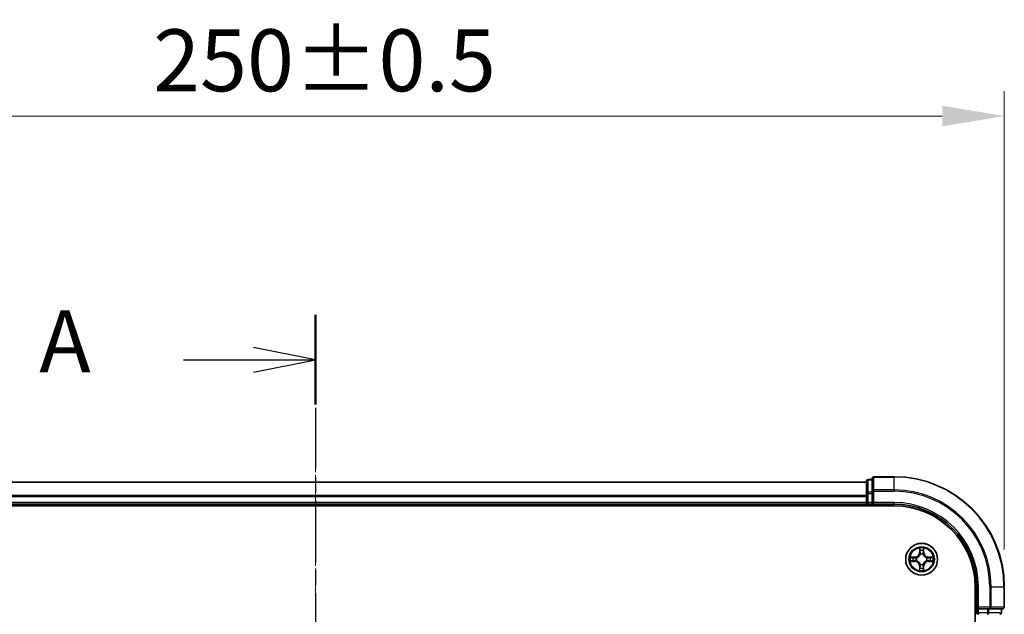
# Model space of a CAD drawing. Units: millimetres. Extents: x 0 to 5589, y 0 to 1264.
# Drawn here: x 999 to 1177, y 803 to 911 of the extents above; entities that cross this region are included whole.
import ezdxf

# ---------------------------------------------------------------- set-up
doc = ezdxf.new("R2010")
doc.units = ezdxf.units.MM
doc.header["$LTSCALE"] = 0.666667
doc.linetypes.add('CHAIN', pattern=[0.3543, 0.2362, -0.0295, 0.0591, -0.0295])
doc.layers.get('Defpoints').update_dxf_attribs({"lineweight": 25})
for name, color, linetype, lineweight in [('Centerline (ISO)', 131, 'Continuous', 18), ('Dimension (ISO)', 7, 'Continuous', 18), ('Dimension (ISO) @ 1', 7, 'Continuous', 18), ('Section Line (ISO)', 7, 'CHAIN', 25), ('Visible (ISO)', 7, 'Continuous', 35), ('Visible Narrow (ISO)', 7, 'Continuous', 25)]:
    doc.layers.add(name, color=color, linetype=linetype, lineweight=lineweight)
doc.styles.add('Note Text (TK)', font='MS PGothic.ttf')
doc.dimstyles.new('Default - Method 1b (TK)', dxfattribs={"dimscale": 0.666667, "dimtxt": 2.5, "dimasz": 2.5, "dimexe": 1, "dimexo": 1.5, "dimgap": 1, "dimtad": 1, "dimtoh": 1, "dimrnd": 1e-08, "dimdsep": 46, "dimtxsty": 'Note Text (TK)', "dimcen": 0.09, "dimdle": 5, "dimclrd": 100, "dimclre": 100, "dimclrt": 7, "dimadec": 1, "dimazin": 1, "dimtfac": 1, "dimtmove": 0, "dimatfit": 3, "dimfxl": 1, "dimtolj": 1, "dimlwd": -1, "dimlwe": -1, "dimarcsym": 0})

# ---------------------------------------------------------------- blocks, each defined once
blk = doc.blocks.new('2dTransSection9')
at = {"layer": 'Section Line (ISO)', "linetype": 'CHAIN', "ltscale": 15.859959}
blk.add_line((188.216, 198.579), (188.216, 150.006), dxfattribs=at)
at = {"layer": 'Section Line (ISO)', "linetype": 'Continuous', "lineweight": 50}
for p, q in [((188.216, 198.579), (188.216, 194.959)), ((188.216, 153.625), (188.216, 150.006))]:
    blk.add_line(p, q, dxfattribs=at)
at = {"layer": 'Section Line (ISO)', "linetype": 'Continuous'}
for p, q in [((188.216, 196.769), (185.716, 197.269)), ((182.899, 196.769), (185.716, 196.769)), ((185.716, 196.769), (188.216, 196.769)), ((185.716, 196.269), (188.216, 196.769)), ((188.216, 151.816), (185.716, 152.316)), ((182.899, 151.816), (185.716, 151.816)), ((185.716, 151.816), (188.216, 151.816)), ((185.716, 151.316), (188.216, 151.816))]:
    blk.add_line(p, q, dxfattribs=at)
at = {"layer": 'Section Line (ISO)', "char_height": 2.5, "attachment_point": 7, "style": 'Note Text (TK)'}
for insert in [(177.078, 195.482), (177.078, 150.529)]:
    blk.add_mtext('A', dxfattribs=dict(at, insert=insert))
blk = doc.blocks.new('*D71')
at = {"layer": 'Defpoints', "color": 0}
for p in [(1177.39, 893.73), (927.39, 808.23), (1177.39, 808.23)]:
    blk.add_point(p, dxfattribs=at)
at = {"layer": 'Dimension (ISO)', "color": 100}
for p, q in [((927.39, 814.98), (927.39, 898.23)), ((1177.39, 814.98), (1177.39, 898.23)), ((938.64, 893.73), (1166.14, 893.73))]:
    blk.add_line(p, q, dxfattribs=at)
for points in [[(938.64, 895.6), (938.64, 891.85), (927.39, 893.73)], [(1166.14, 895.6), (1166.14, 891.85), (1177.39, 893.73)]]:
    blk.add_solid(points, dxfattribs=at)
at = {"layer": 'Dimension (ISO)', "color": 7, "insert": (1022.92, 903.85), "char_height": 11.25, "attachment_point": 4, "style": 'Note Text (TK)'}
blk.add_mtext('\\A1;250±0.5', dxfattribs=at)

msp = doc.modelspace()

# ---------------------------------------------------------------- linework, layer by layer
at = {"layer": 'Centerline (ISO)', "linetype": 'CHAIN', "ltscale": 23.990969}
msp.add_line((1052.3883, 838.4773), (1052.3883, 657.9773), dxfattribs=at)
at = {"layer": 'Visible (ISO)'}
for p, q in [((1152.3883, 827.4273), (1152.3883, 825.1859)), ((1153.3883, 827.7273), (1152.6883, 827.7273)), ((1153.3883, 827.9273), (1153.3883, 825.5868)), ((1157.3883, 828.2273), (1153.6883, 828.2273)), ((1152.3883, 827.2273), (952.3883, 827.2273)), ((1153.3883, 825.5868), (1153.3883, 825.1859)), ((1152.3883, 825.1859), (1152.3883, 824.8104)), ((1152.3883, 824.5868), (1152.3883, 824.8104)), ((1152.3883, 824.5868), (1152.3883, 823.5273)), ((1153.3883, 823.5273), (1153.3883, 825.1859)), ((947.3883, 822.9273), (1157.3883, 822.9273)), ((1152.3883, 823.2273), (952.3883, 823.2273)), ((1152.3883, 823.2273), (1152.3883, 823.5273)), ((1152.3883, 823.2273), (1152.3883, 822.9273)), ((1152.6883, 823.2273), (1153.3883, 823.2273)), ((1153.3883, 823.2273), (1153.6883, 823.5273)), ((1153.3883, 823.5273), (1153.3883, 823.2273)), ((1153.3883, 823.2273), (1157.3883, 823.2273)), ((1172.0883, 808.2273), (1172.0883, 688.2273)), ((1172.3883, 808.2273), (1172.3883, 804.2273)), ((1177.3883, 804.5273), (1177.3883, 808.2273)), ((1172.6883, 804.5273), (1172.3883, 804.2273)), ((1172.3883, 804.2273), (1172.3883, 803.5273)), ((1172.3883, 804.2273), (1172.6883, 804.2273)), ((1174.3469, 804.2273), (1172.6883, 804.2273)), ((1174.3469, 804.2273), (1174.7477, 804.2273)), ((1174.7477, 804.2273), (1177.0883, 804.2273)), ((1176.8883, 803.5273), (1176.8883, 804.2273))]:
    msp.add_line(p, q, dxfattribs=at)
msp.add_circle((1162.3883, 813.2273), 2.9, dxfattribs=at)
for centre, radius, start, end in [((1152.6883, 827.4273), 0.3, 90, 180), ((1153.6883, 827.9273), 0.3, 90, 180), ((1157.3883, 808.2273), 20, 0, 90), ((1152.6883, 823.5273), 0.3, 180, 270), ((1157.3883, 808.2273), 15, 0, 90), ((1157.3883, 808.2273), 14.7, 0, 90), ((1162.3883, 813.2273), 1.2295, 169.186733, 169.187283), ((1162.3883, 813.2273), 1.2295, 190.812717, 190.813267), ((1162.3883, 813.2273), 1.2295, 167.061604, 167.063405), ((1162.3883, 813.2273), 1.2295, 102.936595, 102.938396), ((1162.3883, 813.2273), 1.2295, 100.812717, 100.813267), ((1162.3883, 813.2273), 1.2295, 79.186733, 79.187283), ((1162.3883, 813.2273), 1.2295, 77.061604, 77.063405), ((1162.3883, 813.2273), 1.2295, 12.936595, 12.938396), ((1162.3883, 813.2273), 1.2295, 10.812717, 10.813267), ((1162.3883, 813.2273), 1.2295, 349.186733, 349.187283), ((1162.3883, 813.2273), 1.2295, 192.936595, 192.938396), ((1162.3883, 813.2273), 1.2295, 257.061604, 257.063405), ((1162.3883, 813.2273), 1.2295, 259.186733, 259.187283), ((1162.3883, 813.2273), 1.2295, 280.812717, 280.813267), ((1162.3883, 813.2273), 1.2295, 282.936595, 282.938396), ((1162.3883, 813.2273), 1.2295, 347.061604, 347.063405), ((1177.0883, 804.5273), 0.3, 270, 0), ((1172.6883, 803.5273), 0.3, 180, 270), ((1176.5883, 803.5273), 0.3, 270, 0)]:
    msp.add_arc(centre, radius, start, end, dxfattribs=at)
for points, knots in [([(1162.0877, 814.986), (1162.0857, 815.0673), (1162.0397, 815.1585), (1161.9987, 815.2481), (1161.9982, 815.2491), (1161.9978, 815.25)], [0, 0, 0, 0, 0.0320559737, 0.0320559737, 0.0323943032, 0.0323943032, 0.0323943032, 0.0323943032]), ([(1161.9978, 815.25), (1161.998, 815.249), (1161.9982, 815.2479), (1162.0004, 815.2375), (1162.0024, 815.2281), (1162.0044, 815.2187)], [-0.03239430317, -0.03239430317, -0.03239430317, -0.03239430317, -0.03205597372, -0.03205597372, -0.02897275834, -0.02897275834, -0.02897275834, -0.02897275834]), ([(1162.7787, 815.25), (1162.7783, 815.2491), (1162.7778, 815.2481), (1162.7771, 815.2465), (1162.7768, 815.2459), (1162.7765, 815.2452)], [-0.000338329447, -0.000338329447, -0.000338329447, -0.000338329447, 0, 0, 0.000241517914, 0.000241517914, 0.000241517914, 0.000241517914]), ([(1162.7776, 815.2448), (1162.7778, 815.2455), (1162.7779, 815.2462), (1162.7783, 815.2479), (1162.7785, 815.249), (1162.7787, 815.25)], [-0.000230599076, -0.000230599076, -0.000230599076, -0.000230599076, 0, 0, 0.000338329447, 0.000338329447, 0.000338329447, 0.000338329447]), ([(1160.3707, 813.6166), (1160.37, 813.6168), (1160.3693, 813.6169), (1160.3676, 813.6173), (1160.3666, 813.6175), (1160.3655, 813.6177)], [-0.000230599076, -0.000230599076, -0.000230599076, -0.000230599076, 0, 0, 0.000338329447, 0.000338329447, 0.000338329447, 0.000338329447]), ([(1160.3655, 813.6177), (1160.3665, 813.6173), (1160.3674, 813.6168), (1160.369, 813.6161), (1160.3697, 813.6158), (1160.3703, 813.6155)], [-0.000338329447, -0.000338329447, -0.000338329447, -0.000338329447, 0, 0, 0.000241517914, 0.000241517914, 0.000241517914, 0.000241517914]), ([(1164.147, 813.5278), (1164.2283, 813.5298), (1164.3195, 813.5758), (1164.4091, 813.6168), (1164.41, 813.6173), (1164.411, 813.6177)], [0, 0, 0, 0, 0.0320559737, 0.0320559737, 0.0323943032, 0.0323943032, 0.0323943032, 0.0323943032]), ([(1164.411, 813.6177), (1164.41, 813.6175), (1164.4089, 813.6173), (1164.3985, 813.6151), (1164.3891, 813.6131), (1164.3797, 813.6111)], [-0.03239430317, -0.03239430317, -0.03239430317, -0.03239430317, -0.03205597372, -0.03205597372, -0.02897275834, -0.02897275834, -0.02897275834, -0.02897275834]), ([(1160.6295, 812.9267), (1160.5482, 812.9247), (1160.457, 812.8787), (1160.3674, 812.8377), (1160.3665, 812.8373), (1160.3655, 812.8368)], [0, 0, 0, 0, 0.0320559737, 0.0320559737, 0.0323943032, 0.0323943032, 0.0323943032, 0.0323943032]), ([(1160.3655, 812.8368), (1160.3666, 812.837), (1160.3676, 812.8373), (1160.378, 812.8394), (1160.3874, 812.8414), (1160.3968, 812.8434)], [-0.03239430317, -0.03239430317, -0.03239430317, -0.03239430317, -0.03205597372, -0.03205597372, -0.02897275834, -0.02897275834, -0.02897275834, -0.02897275834]), ([(1161.9989, 811.2097), (1161.9988, 811.209), (1161.9986, 811.2083), (1161.9982, 811.2066), (1161.998, 811.2056), (1161.9978, 811.2045)], [-0.000230599076, -0.000230599076, -0.000230599076, -0.000230599076, 0, 0, 0.000338329447, 0.000338329447, 0.000338329447, 0.000338329447]), ([(1162.6888, 811.4686), (1162.6908, 811.3872), (1162.7368, 811.296), (1162.7778, 811.2064), (1162.7783, 811.2055), (1162.7787, 811.2045)], [0, 0, 0, 0, 0.0320559737, 0.0320559737, 0.0323943032, 0.0323943032, 0.0323943032, 0.0323943032]), ([(1162.7787, 811.2045), (1162.7785, 811.2056), (1162.7783, 811.2066), (1162.7761, 811.217), (1162.7741, 811.2264), (1162.7721, 811.2359)], [-0.03239430317, -0.03239430317, -0.03239430317, -0.03239430317, -0.03205597372, -0.03205597372, -0.02897275834, -0.02897275834, -0.02897275834, -0.02897275834]), ([(1164.4058, 812.8379), (1164.4065, 812.8378), (1164.4072, 812.8376), (1164.4089, 812.8373), (1164.41, 812.837), (1164.411, 812.8368)], [-0.000230599076, -0.000230599076, -0.000230599076, -0.000230599076, 0, 0, 0.000338329447, 0.000338329447, 0.000338329447, 0.000338329447]), ([(1164.411, 812.8368), (1164.41, 812.8373), (1164.4091, 812.8377), (1164.4075, 812.8384), (1164.4068, 812.8387), (1164.4062, 812.839)], [-0.000338329447, -0.000338329447, -0.000338329447, -0.000338329447, 0, 0, 0.000241517914, 0.000241517914, 0.000241517914, 0.000241517914]), ([(1161.9978, 811.2045), (1161.9982, 811.2055), (1161.9987, 811.2064), (1161.9994, 811.208), (1161.9997, 811.2087), (1162, 811.2094)], [-0.000338329447, -0.000338329447, -0.000338329447, -0.000338329447, 0, 0, 0.000241517914, 0.000241517914, 0.000241517914, 0.000241517914])]:
    msp.add_open_spline(points, degree=3, knots=knots, dxfattribs=at)
for points in [[(1162.0044, 815.2187), (1162.023, 815.1301), (1162.0416, 815.0403), (1162.0426, 814.9597)], [(1164.3797, 813.6111), (1164.2911, 813.5925), (1164.2013, 813.5739), (1164.1206, 813.573)], [(1160.3968, 812.8434), (1160.4854, 812.862), (1160.5752, 812.8807), (1160.6559, 812.8816)], [(1162.7721, 811.2359), (1162.7535, 811.3244), (1162.7349, 811.4142), (1162.734, 811.4949)]]:
    msp.add_open_spline(points, degree=3, dxfattribs=at)
at = {"layer": 'Visible Narrow (ISO)'}
for p, q in [((1152.6883, 827.7273), (1152.6883, 827.6577)), ((1152.6883, 825.4164), (1152.6883, 827.6577)), ((1152.6883, 827.6577), (1153.3883, 827.6577)), ((1153.6883, 828.2273), (1153.6883, 828.1577)), ((1153.6883, 825.8172), (1153.6883, 828.1577)), ((1153.6883, 828.1577), (1157.3883, 828.1577)), ((1157.3883, 828.1577), (1157.3883, 828.2273)), ((1157.3883, 825.8172), (1157.3883, 828.1577)), ((1152.3883, 827.1577), (952.3883, 827.1577)), ((1153.3883, 825.5868), (1153.6883, 825.5868)), ((1153.6883, 825.8172), (1153.6883, 825.5868)), ((1157.3883, 825.8172), (1153.6883, 825.8172)), ((1153.6883, 825.5868), (1157.3883, 825.5868)), ((1153.6883, 823.5273), (1153.6883, 825.5868)), ((1157.3883, 825.8172), (1157.3883, 825.5868)), ((1152.3883, 824.8172), (952.3883, 824.8172)), ((1152.3883, 824.5868), (952.3883, 824.5868)), ((1152.3883, 825.1859), (1152.6883, 825.1859)), ((1152.6883, 825.4164), (1152.6883, 825.1859)), ((1153.3883, 825.4164), (1152.6883, 825.4164)), ((1152.6883, 823.5273), (1152.6883, 825.1859)), ((1152.6883, 825.1859), (1153.3883, 825.1859)), ((1152.3883, 823.5273), (952.3883, 823.5273)), ((1152.3883, 823.5273), (1152.6883, 823.5273)), ((1152.6883, 823.5273), (1152.6883, 823.2273)), ((1153.3883, 823.5273), (1152.6883, 823.5273)), ((1152.6883, 822.9273), (1152.6883, 823.2273)), ((1157.3883, 823.5273), (1153.6883, 823.5273)), ((1157.3883, 823.5273), (1157.3883, 823.2273)), ((1161.9978, 815.25), (1161.9842, 814.4705)), ((1162.034, 814.4696), (1162.0426, 814.9597)), ((1162.734, 814.9597), (1162.7425, 814.4696)), ((1162.7923, 814.4705), (1162.7787, 815.25)), ((1161.1451, 813.6313), (1160.3655, 813.6177)), ((1160.6559, 813.573), (1161.1459, 813.5815)), ((1161.1472, 813.5089), (1160.8453, 813.5575)), ((1161.1459, 813.5815), (1161.1451, 813.6313)), ((1161.1459, 813.5815), (1161.1472, 813.5089)), ((1161.4513, 813.4738), (1161.472, 813.4684)), ((1162.034, 814.4696), (1161.9842, 814.4705)), ((1162.034, 814.4696), (1162.1066, 814.4683)), ((1162.058, 814.7702), (1162.1066, 814.4683)), ((1162.1472, 814.1436), (1162.1417, 814.1642)), ((1162.6348, 814.1642), (1162.6294, 814.1436)), ((1162.6699, 814.4683), (1162.7185, 814.7702)), ((1162.7425, 814.4696), (1162.6699, 814.4683)), ((1162.7425, 814.4696), (1162.7923, 814.4705)), ((1163.3045, 813.4684), (1163.3252, 813.4738)), ((1163.6306, 813.5815), (1163.6293, 813.5089)), ((1163.9312, 813.5575), (1163.6293, 813.5089)), ((1163.6306, 813.5815), (1163.6315, 813.6313)), ((1163.6306, 813.5815), (1164.1206, 813.573)), ((1164.411, 813.6177), (1163.6315, 813.6313)), ((1160.3655, 812.8368), (1161.1451, 812.8232)), ((1161.1459, 812.873), (1160.6559, 812.8816)), ((1160.8453, 812.897), (1161.1472, 812.9457)), ((1161.1459, 812.873), (1161.1451, 812.8232)), ((1161.1459, 812.873), (1161.1472, 812.9457)), ((1161.472, 812.9862), (1161.4513, 812.9807)), ((1162.034, 811.9849), (1161.9842, 811.9841)), ((1161.9842, 811.9841), (1161.9978, 811.2045)), ((1162.034, 811.9849), (1162.1066, 811.9862)), ((1162.0426, 811.4949), (1162.034, 811.9849)), ((1162.1066, 811.9862), (1162.058, 811.6843)), ((1162.1417, 812.2904), (1162.1472, 812.311)), ((1162.6294, 812.311), (1162.6348, 812.2904)), ((1162.7185, 811.6843), (1162.6699, 811.9862)), ((1162.7425, 811.9849), (1162.6699, 811.9862)), ((1162.7425, 811.9849), (1162.734, 811.4949)), ((1162.7425, 811.9849), (1162.7923, 811.9841)), ((1162.7787, 811.2045), (1162.7923, 811.9841)), ((1163.3252, 812.9807), (1163.3045, 812.9862)), ((1163.6293, 812.9457), (1163.9312, 812.897)), ((1163.6306, 812.873), (1163.6293, 812.9457)), ((1164.1206, 812.8816), (1163.6306, 812.873)), ((1163.6306, 812.873), (1163.6315, 812.8232)), ((1163.6315, 812.8232), (1164.411, 812.8368)), ((1172.6883, 808.2273), (1172.3883, 808.2273)), ((1172.6883, 804.5273), (1172.6883, 808.2273)), ((1174.7477, 808.2273), (1174.7477, 804.5273)), ((1174.9782, 808.2273), (1174.7477, 808.2273)), ((1174.9782, 804.5273), (1174.9782, 808.2273)), ((1174.9782, 808.2273), (1177.3187, 808.2273)), ((1177.3187, 808.2273), (1177.3187, 804.5273)), ((1177.3187, 808.2273), (1177.3883, 808.2273)), ((1174.7477, 804.5273), (1172.6883, 804.5273)), ((1172.6883, 803.5273), (1172.6883, 804.2273)), ((1174.3469, 804.2273), (1174.3469, 803.5273)), ((1174.5774, 803.5273), (1174.5774, 804.2273)), ((1174.7477, 804.5273), (1174.7477, 804.2273)), ((1174.7477, 804.5273), (1174.9782, 804.5273)), ((1177.3187, 804.5273), (1174.9782, 804.5273)), ((1176.8187, 804.2273), (1176.8187, 803.5273)), ((1177.3187, 804.5273), (1177.3883, 804.5273)), ((1172.3883, 803.5273), (1172.0883, 803.5273)), ((1172.3883, 803.5273), (1172.6883, 803.5273)), ((1172.6883, 803.5273), (1172.6883, 803.2273)), ((1174.3469, 803.5273), (1172.6883, 803.5273)), ((1174.3469, 803.5273), (1174.3469, 803.2273)), ((1174.3469, 803.5273), (1174.5774, 803.5273)), ((1176.8187, 803.5273), (1174.5774, 803.5273)), ((1176.8187, 803.5273), (1176.8883, 803.5273))]:
    msp.add_line(p, q, dxfattribs=at)
for radius in [2.8677, 2.3092, 2.1415]:
    msp.add_circle((1162.3883, 813.2273), radius, dxfattribs=at)
for centre, radius, start, end in [((1157.3883, 808.2273), 19.9305, 0, 90), ((1157.3883, 808.2273), 17.59, 0, 90), ((1157.3883, 808.2273), 17.3595, 0, 90), ((1157.3883, 808.2273), 15.3, 0, 90), ((1162.3883, 813.2273), 2.0601, 79.074582, 100.925418), ((1162.3883, 813.2273), 1.6122, 79.692479, 100.307521), ((1162.3883, 813.2273), 2.0601, 169.074582, 190.925418), ((1162.3883, 813.2273), 1.6122, 169.692479, 190.307521), ((1161.1301, 814.4854), 0.8542, 271, 359), ((1161.1301, 814.4854), 0.904, 271, 359), ((1162.3883, 813.2273), 0.9688, 165.258044, 194.741956), ((1162.3883, 813.2273), 0.9475, 165.258044, 194.741956), ((1162.3883, 813.2273), 0.9688, 75.258044, 104.741956), ((1162.3883, 813.2273), 0.9475, 75.258044, 104.741956), ((1163.6464, 814.4854), 0.904, 181, 269), ((1163.6464, 814.4854), 0.8542, 181, 269), ((1162.3883, 813.2273), 0.9475, 345.258044, 14.741956), ((1162.3883, 813.2273), 0.9688, 345.258044, 14.741956), ((1162.3883, 813.2273), 1.6122, 349.692479, 10.307521), ((1162.3883, 813.2273), 2.0601, 349.074582, 10.925418), ((1161.1301, 811.9692), 0.8542, 1, 89), ((1161.1301, 811.9692), 0.904, 1, 89), ((1162.3883, 813.2273), 1.6122, 259.692479, 280.307521), ((1162.3883, 813.2273), 0.9688, 255.258044, 284.741956), ((1162.3883, 813.2273), 0.9475, 255.258044, 284.741956), ((1163.6464, 811.9692), 0.904, 91, 179), ((1163.6464, 811.9692), 0.8542, 91, 179), ((1162.3883, 813.2273), 2.0601, 259.074582, 280.925418)]:
    msp.add_arc(centre, radius, start, end, dxfattribs=at)
for centre, major_axis, ratio, start_param, end_param in [((1152.6883, 827.4273), (-0.3, 0), 0.76822128, 4.71238898, 6.28318531), ((1153.6883, 827.9273), (-0.3, 0), 0.76822128, 4.71238898, 6.28318531), ((1153.6883, 825.5868), (-0.3, 0), 0.76822128, 4.71238898, 6.28318531), ((1152.6883, 825.1859), (-0.3, 0), 0.76822128, 4.71238898, 6.28318531), ((1162.0924, 814.9588), (-0.05, -0.002), 0.54850665, 4.7835784, 6.17876057), ((1162.0774, 815.1601), (0.0019, 0.4402), 0.08673359, 2.04405494, 2.65931081), ((1162.1078, 814.7694), (-0.0494, -0.008), 0.89574018, 4.73044269, 6.08586581), ((1162.6687, 814.7694), (0.0494, -0.008), 0.89574018, 0.19731949, 1.55274262), ((1162.6842, 814.9588), (0.05, -0.002), 0.54850665, 0.10442473, 1.4996069), ((1162.6991, 815.1601), (0.0019, -0.4402), 0.08673359, 0.48228184, 1.09753772), ((1160.6567, 813.5232), (0.002, 0.05), 0.54850665, 0.10442473, 1.4996069), ((1160.4554, 813.5381), (0.4402, 0.0019), 0.08673359, 0.48228184, 1.09753772), ((1160.8462, 813.5077), (0.008, 0.0494), 0.89574018, 0.19731949, 1.55274262), ((1161.1481, 813.4591), (0.008, 0.0494), 0.89572054, 0.1973017, 1.54834765), ((1161.4947, 813.4624), (-0.0091, 0.0492), 0.87684641, 0.18229136, 1.17990219), ((1161.4947, 813.4624), (-0.0149, 0.0477), 0.41070123, 0.09573579, 1.31868747), ((1162.1531, 814.1209), (-0.0492, 0.0091), 0.87684642, 5.10328313, 6.10089396), ((1162.1531, 814.1209), (-0.0477, 0.0149), 0.41070123, 4.96449783, 6.18744952), ((1162.1564, 814.4675), (-0.0494, -0.008), 0.89572054, 4.73483766, 6.08588361), ((1162.6201, 814.4675), (0.0494, -0.008), 0.89572054, 0.1973017, 1.54834765), ((1162.6234, 814.1209), (0.0477, 0.0149), 0.41070123, 0.09573579, 1.31868747), ((1162.6234, 814.1209), (0.0492, 0.0091), 0.87684641, 0.18229136, 1.17990219), ((1163.2818, 813.4624), (0.0091, 0.0492), 0.87684642, 5.10328313, 6.10089396), ((1163.2818, 813.4624), (0.0149, 0.0477), 0.41070123, 4.96449783, 6.18744952), ((1163.6284, 813.4591), (-0.008, 0.0494), 0.89572054, 4.73483766, 6.08588361), ((1164.3211, 813.5381), (0.4402, -0.0019), 0.08673359, 2.04405494, 2.65931081), ((1163.9303, 813.5077), (-0.008, 0.0494), 0.89574018, 4.73044269, 6.08586581), ((1164.1198, 813.5232), (-0.002, 0.05), 0.54850665, 4.7835784, 6.17876057), ((1160.6567, 812.9314), (0.002, -0.05), 0.54850665, 4.7835784, 6.17876057), ((1160.4554, 812.9164), (0.4402, -0.0019), 0.08673359, 5.18564759, 5.80090347), ((1160.8462, 812.9468), (0.008, -0.0494), 0.89574018, 4.73044269, 6.08586581), ((1161.1481, 812.9955), (0.008, -0.0494), 0.89572054, 4.73483766, 6.08588361), ((1161.4947, 812.9921), (-0.0091, -0.0492), 0.87684642, 5.10328313, 6.10089396), ((1161.4947, 812.9921), (-0.0149, -0.0477), 0.41070123, 4.96449783, 6.18744952), ((1162.0774, 811.2944), (0.0019, -0.4402), 0.08673359, 3.62387449, 4.23913037), ((1162.0924, 811.4958), (-0.05, 0.002), 0.54850665, 0.10442473, 1.4996069), ((1162.1078, 811.6852), (-0.0494, 0.008), 0.89574018, 0.19731949, 1.55274262), ((1162.1531, 812.3337), (-0.0492, -0.0091), 0.87684641, 0.18229136, 1.17990219), ((1162.1531, 812.3337), (-0.0477, -0.0149), 0.41070123, 0.09573579, 1.31868747), ((1162.1564, 811.9871), (-0.0494, 0.008), 0.89572054, 0.1973017, 1.54834765), ((1162.6201, 811.9871), (0.0494, 0.008), 0.89572054, 4.73483766, 6.08588361), ((1162.6234, 812.3337), (0.0477, -0.0149), 0.41070123, 4.96449783, 6.18744952), ((1162.6234, 812.3337), (0.0492, -0.0091), 0.87684642, 5.10328313, 6.10089396), ((1162.6687, 811.6852), (0.0494, 0.008), 0.89574018, 4.73044269, 6.08586581), ((1162.6842, 811.4958), (0.05, 0.002), 0.54850665, 4.7835784, 6.17876057), ((1162.6991, 811.2944), (0.0019, 0.4402), 0.08673359, 5.18564759, 5.80090347), ((1163.2818, 812.9921), (0.0149, -0.0477), 0.41070123, 0.09573579, 1.31868747), ((1163.2818, 812.9921), (0.0091, -0.0492), 0.87684641, 0.18229136, 1.17990219), ((1163.6284, 812.9955), (-0.008, -0.0494), 0.89572054, 0.1973017, 1.54834765), ((1163.9303, 812.9468), (-0.008, -0.0494), 0.89574018, 0.19731949, 1.55274262), ((1164.3211, 812.9164), (0.4402, 0.0019), 0.08673359, 3.62387449, 4.23913037), ((1164.1198, 812.9314), (-0.002, -0.05), 0.54850665, 0.10442473, 1.4996069), ((1174.7477, 804.5273), (0, -0.3), 0.76822128, 0, 1.57079633), ((1177.0883, 804.5273), (0, -0.3), 0.76822128, 0, 1.57079633), ((1174.3469, 803.5273), (0, -0.3), 0.76822128, 0, 1.57079633), ((1176.5883, 803.5273), (0, -0.3), 0.76822128, 0, 1.57079633)]:
    msp.add_ellipse(centre, major_axis=major_axis, ratio=ratio, start_param=start_param, end_param=end_param, dxfattribs=at)
for points in [[(1162.0998, 814.8134), (1162.0937, 814.852), (1162.0896, 814.9124), (1162.0877, 814.986)], [(1162.1482, 814.5115), (1162.1321, 814.6121), (1162.1159, 814.7128), (1162.0998, 814.8134)], [(1162.6767, 814.8134), (1162.6606, 814.7128), (1162.6444, 814.6121), (1162.6283, 814.5115)], [(1162.6888, 814.986), (1162.687, 814.9124), (1162.6828, 814.852), (1162.6767, 814.8134)], [(1162.7765, 815.2452), (1162.7361, 815.1572), (1162.6908, 815.0667), (1162.6888, 814.986)], [(1162.734, 814.9597), (1162.735, 815.0482), (1162.7574, 815.1479), (1162.7776, 815.2448)], [(1160.3703, 813.6155), (1160.4584, 813.5751), (1160.5488, 813.5298), (1160.6295, 813.5278)], [(1160.6559, 813.573), (1160.5673, 813.574), (1160.4676, 813.5964), (1160.3707, 813.6166)], [(1160.6295, 813.5278), (1160.7031, 813.526), (1160.7635, 813.5218), (1160.8021, 813.5157)], [(1160.8021, 813.5157), (1160.9027, 813.4996), (1161.0034, 813.4834), (1161.104, 813.4673)], [(1161.104, 813.4673), (1161.2159, 813.4494), (1161.3302, 813.4492), (1161.4513, 813.4738)], [(1161.4513, 812.9807), (1161.3302, 813.0054), (1161.2159, 813.0052), (1161.104, 812.9872)], [(1161.4779, 813.5093), (1161.3627, 813.489), (1161.2537, 813.4908), (1161.1472, 813.5089)], [(1162.1066, 814.4683), (1162.1248, 814.3619), (1162.1265, 814.2529), (1162.1062, 814.1376)], [(1162.1417, 814.1642), (1162.1664, 814.2853), (1162.1661, 814.3996), (1162.1482, 814.5115)], [(1162.6283, 814.5115), (1162.6104, 814.3996), (1162.6102, 814.2853), (1162.6348, 814.1642)], [(1162.6703, 814.1376), (1162.65, 814.2529), (1162.6518, 814.3619), (1162.6699, 814.4683)], [(1163.6293, 813.5089), (1163.5228, 813.4908), (1163.4138, 813.489), (1163.2986, 813.5093)], [(1163.3252, 813.4738), (1163.4463, 813.4492), (1163.5606, 813.4494), (1163.6725, 813.4673)], [(1163.6725, 812.9872), (1163.5606, 813.0052), (1163.4463, 813.0054), (1163.3252, 812.9807)], [(1163.6725, 813.4673), (1163.7731, 813.4834), (1163.8738, 813.4996), (1163.9744, 813.5157)], [(1163.9744, 813.5157), (1164.013, 813.5218), (1164.0734, 813.526), (1164.147, 813.5278)], [(1160.8021, 812.9388), (1160.7635, 812.9327), (1160.7031, 812.9286), (1160.6295, 812.9267)], [(1161.104, 812.9872), (1161.0034, 812.9711), (1160.9027, 812.955), (1160.8021, 812.9388)], [(1161.1472, 812.9457), (1161.2537, 812.9638), (1161.3627, 812.9655), (1161.4779, 812.9452)], [(1162.0426, 811.4949), (1162.0416, 811.4063), (1162.0191, 811.3066), (1161.9989, 811.2097)], [(1162, 811.2094), (1162.0404, 811.2974), (1162.0857, 811.3878), (1162.0877, 811.4686)], [(1162.0877, 811.4686), (1162.0896, 811.5421), (1162.0937, 811.6025), (1162.0998, 811.6411)], [(1162.0998, 811.6411), (1162.1159, 811.7418), (1162.1321, 811.8424), (1162.1482, 811.9431)], [(1162.1062, 812.317), (1162.1265, 812.2017), (1162.1248, 812.0927), (1162.1066, 811.9862)], [(1162.1482, 811.9431), (1162.1661, 812.055), (1162.1664, 812.1692), (1162.1417, 812.2904)], [(1162.6348, 812.2904), (1162.6102, 812.1692), (1162.6104, 812.055), (1162.6283, 811.9431)], [(1162.6283, 811.9431), (1162.6444, 811.8424), (1162.6606, 811.7418), (1162.6767, 811.6411)], [(1162.6699, 811.9862), (1162.6518, 812.0927), (1162.65, 812.2017), (1162.6703, 812.317)], [(1162.6767, 811.6411), (1162.6828, 811.6025), (1162.687, 811.5421), (1162.6888, 811.4686)], [(1163.2986, 812.9452), (1163.4138, 812.9655), (1163.5228, 812.9638), (1163.6293, 812.9457)], [(1163.9744, 812.9388), (1163.8738, 812.955), (1163.7731, 812.9711), (1163.6725, 812.9872)], [(1164.147, 812.9267), (1164.0734, 812.9286), (1164.013, 812.9327), (1163.9744, 812.9388)], [(1164.1206, 812.8816), (1164.2092, 812.8806), (1164.3089, 812.8582), (1164.4058, 812.8379)], [(1164.4062, 812.839), (1164.3182, 812.8794), (1164.2277, 812.9247), (1164.147, 812.9267)]]:
    msp.add_open_spline(points, degree=3, dxfattribs=at)
for points, knots in [([(1161.472, 813.4684), (1161.556, 813.4957), (1161.7217, 813.5727), (1161.933, 813.7562), (1162.073, 813.9563), (1162.1267, 814.0805), (1162.1472, 814.1436)], [-0.174866013, -0.174866013, -0.174866013, -0.174866013, -0.145995309, -0.117124605, -0.095471577, -0.073818549, -0.073818549, -0.073818549, -0.073818549]), ([(1162.1062, 814.1376), (1162.0876, 814.0776), (1162.0387, 813.9595), (1161.9115, 813.7717), (1161.7155, 813.6041), (1161.5579, 813.5341), (1161.4779, 813.5093)], [0.073818549, 0.073818549, 0.073818549, 0.073818549, 0.095471577, 0.117124605, 0.145995309, 0.174866013, 0.174866013, 0.174866013, 0.174866013]), ([(1162.6294, 814.1436), (1162.6567, 814.0595), (1162.7337, 813.8938), (1162.9172, 813.6825), (1163.1172, 813.5425), (1163.2415, 813.4889), (1163.3045, 813.4684)], [-0.174866013, -0.174866013, -0.174866013, -0.174866013, -0.145995309, -0.117124605, -0.095471577, -0.073818549, -0.073818549, -0.073818549, -0.073818549]), ([(1163.2986, 813.5093), (1163.2386, 813.5279), (1163.1205, 813.5768), (1162.9327, 813.704), (1162.7651, 813.9), (1162.6951, 814.0576), (1162.6703, 814.1376)], [0.073818549, 0.073818549, 0.073818549, 0.073818549, 0.095471577, 0.117124605, 0.145995309, 0.174866013, 0.174866013, 0.174866013, 0.174866013]), ([(1162.1472, 812.311), (1162.1198, 812.395), (1162.0428, 812.5608), (1161.8594, 812.7721), (1161.6593, 812.912), (1161.535, 812.9657), (1161.472, 812.9862)], [-0.174866013, -0.174866013, -0.174866013, -0.174866013, -0.145995309, -0.117124605, -0.095471577, -0.073818549, -0.073818549, -0.073818549, -0.073818549]), ([(1161.4779, 812.9452), (1161.5379, 812.9266), (1161.656, 812.8777), (1161.8438, 812.7505), (1162.0114, 812.5545), (1162.0814, 812.3969), (1162.1062, 812.317)], [0.073818549, 0.073818549, 0.073818549, 0.073818549, 0.095471577, 0.117124605, 0.145995309, 0.174866013, 0.174866013, 0.174866013, 0.174866013]), ([(1163.3045, 812.9862), (1163.2205, 812.9589), (1163.0548, 812.8818), (1162.8435, 812.6984), (1162.7035, 812.4983), (1162.6498, 812.374), (1162.6294, 812.311)], [-0.174866013, -0.174866013, -0.174866013, -0.174866013, -0.145995309, -0.117124605, -0.095471577, -0.073818549, -0.073818549, -0.073818549, -0.073818549]), ([(1162.6703, 812.317), (1162.6889, 812.3769), (1162.7378, 812.495), (1162.865, 812.6829), (1163.061, 812.8505), (1163.2186, 812.9204), (1163.2986, 812.9452)], [0.073818549, 0.073818549, 0.073818549, 0.073818549, 0.095471577, 0.117124605, 0.145995309, 0.174866013, 0.174866013, 0.174866013, 0.174866013])]:
    msp.add_open_spline(points, degree=3, knots=knots, dxfattribs=at)

# ---------------------------------------------------------------- block references
at = {"layer": 'Section Line (ISO)', "xscale": 4.5, "yscale": 4.5, "zscale": 4.5}
msp.add_blockref('2dTransSection9', (205.4167, -36), dxfattribs=at)

# ---------------------------------------------------------------- dimensions: what is measured, and where the dimension line sits
at = {"layer": 'Dimension (ISO) @ 1', "color": 100}
dim = msp.add_linear_dim(base=(1177.3883, 893.7273), p1=(927.3883, 808.2273), p2=(1177.3883, 808.2273), angle=180, dimstyle='Default - Method 1b (TK)', override={"dimscale": 1, "dimtxt": 11.25, "dimasz": 11.25, "dimexe": 4.5, "dimexo": 6.75, "dimgap": 4.5, "dimdec": 2, "dimcen": 0.405, "dimtol": 1, "dimlim": 0, "dimtp": 0.5, "dimtm": 0.5, "dimtdec": 2, "dimtix": 0, "dimtofl": 0, "dimtmove": 0, "dimatfit": 1}, dxfattribs=at)
dim.commit()
dim.dimension.update_dxf_attribs({"geometry": '*D71', "text_midpoint": (1052.3883, 893.7273), "dimtype": 128})

doc.saveas('drawing.dxf')
